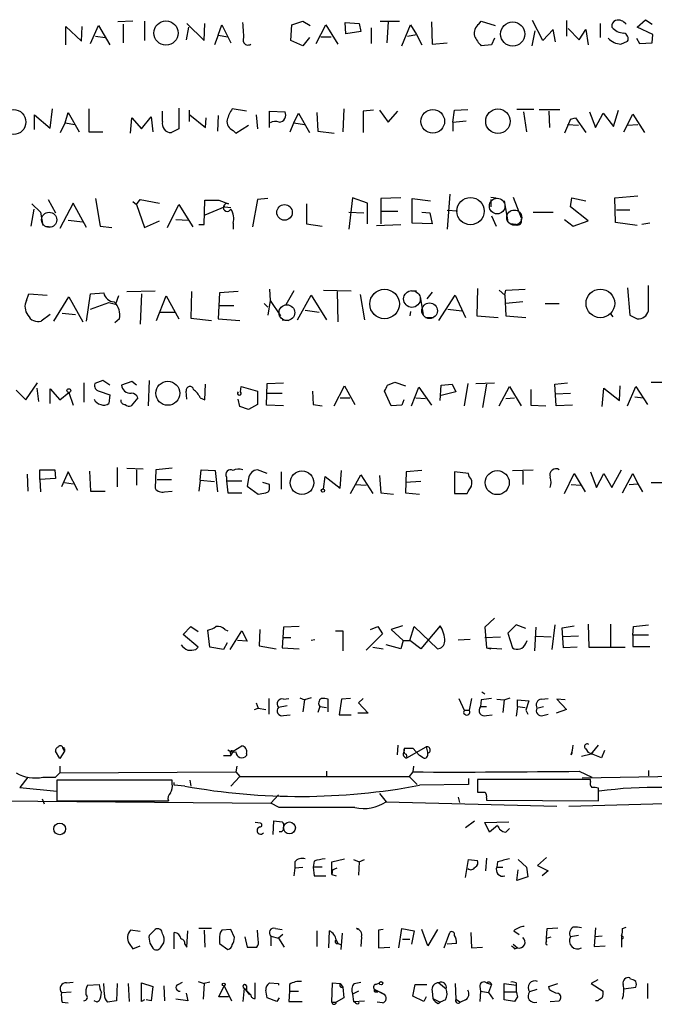
# Model space of a CAD drawing. Extents: x 4 to 1067, y 903 to 1812.
# Drawn here: x 914 to 986, y 1161 to 1273 of the extents above; entities that cross this region are included whole.
import ezdxf

# ---------------------------------------------------------------- set-up
doc = ezdxf.new("R2010")
doc.units = 0
doc.header["$MEASUREMENT"] = 0
doc.layers.add('MAIN', color=5, linetype='CONTINUOUS')

msp = doc.modelspace()

# ---------------------------------------------------------------- linework, layer by layer
at = {"layer": 'MAIN'}
for p, q in [((926.846, 1273.0201), (925.1527, 1272.9354)), ((928.2007, 1273.0201), (928.2007, 1270.8188)), ((944.9647, 1272.5968), (946.2347, 1273.0201)), ((946.2347, 1273.0201), (947.0813, 1272.5121)), ((955.04, 1273.0201), (957.2413, 1273.0201)), ((966.3007, 1272.6814), (966.5547, 1273.0201)), ((966.5547, 1273.0201), (968.1633, 1272.5121)), ((973.582, 1270.8188), (972.3967, 1273.1048)), ((976.2913, 1273.1048), (976.2913, 1271.3268)), ((984.3347, 1272.3428), (985.266, 1273.1894)), ((985.266, 1273.1894), (986.028, 1272.6814)), ((919.226, 1270.3108), (919.226, 1272.4274)), ((919.226, 1272.4274), (921.004, 1270.7341)), ((921.004, 1270.7341), (921.0887, 1272.4274)), ((922.02, 1270.4801), (922.9513, 1272.5121)), ((922.9513, 1272.5121), (924.2213, 1270.3108)), ((925.7453, 1272.6814), (925.7453, 1270.5648)), ((933.196, 1272.3428), (932.942, 1270.9034)), ((933.0267, 1272.7661), (934.974, 1270.8188)), ((934.974, 1270.8188), (935.0587, 1272.7661)), ((936.5827, 1271.4114), (937.006, 1272.5968)), ((937.006, 1272.5968), (938.022, 1270.5648)), ((944.88, 1270.8188), (944.9647, 1272.5968)), ((947.7587, 1270.4801), (948.8593, 1272.5968)), ((948.8593, 1272.5968), (950.214, 1270.3954)), ((951.1453, 1271.5808), (951.0607, 1272.8508)), ((951.0607, 1272.8508), (952.6693, 1272.7661)), ((952.6693, 1272.7661), (952.8387, 1271.8348)), ((954.024, 1272.2581), (954.024, 1270.4801)), ((955.9713, 1272.9354), (955.802, 1270.5648)), ((957.4953, 1270.2261), (958.5113, 1272.5968)), ((958.5113, 1272.5968), (959.1887, 1271.4961)), ((960.882, 1272.9354), (960.9667, 1270.3954)), ((972.6507, 1271.9194), (972.312, 1270.2261)), ((974.7673, 1272.0888), (973.582, 1270.8188)), ((975.0213, 1270.6494), (974.7673, 1272.0888)), ((976.4607, 1272.1734), (977.7307, 1270.9034)), ((977.7307, 1270.9034), (978.4927, 1272.0888)), ((978.4927, 1272.0888), (978.7467, 1270.3108)), ((980.1013, 1272.7661), (980.1013, 1271.1574)), ((986.1127, 1271.4961), (984.3347, 1272.3428)), ((922.6127, 1271.3268), (923.7133, 1271.1574)), ((936.5827, 1271.4114), (936.1593, 1270.3108)), ((936.5827, 1271.4114), (937.6833, 1271.2421)), ((946.2347, 1270.2261), (944.88, 1270.8188)), ((946.9967, 1271.1574), (946.2347, 1270.2261)), ((948.2667, 1271.2421), (949.452, 1271.2421)), ((952.8387, 1271.8348), (951.1453, 1271.5808)), ((958.1727, 1271.3268), (959.1887, 1271.4961)), ((959.1887, 1271.4961), (959.7813, 1270.3108)), ((968.0787, 1271.0728), (967.74, 1270.3108)), ((984.25, 1271.0728), (984.5887, 1270.4801)), ((986.028, 1270.5648), (986.1127, 1271.4961)), ((960.9667, 1270.3954), (962.66, 1270.5648)), ((967.74, 1270.3108), (966.5547, 1270.2261)), ((982.472, 1270.3954), (983.234, 1270.7341)), ((984.5887, 1270.4801), (986.028, 1270.5648)), ((917.448, 1260.8281), (917.702, 1263.0294)), ((921.8507, 1263.0294), (921.8507, 1260.4048)), ((932.0953, 1263.1141), (932.0953, 1260.7434)), ((939.8, 1262.7754), (938.1913, 1263.0294)), ((950.8913, 1263.0294), (950.8067, 1260.4048)), ((963.5067, 1262.8601), (965.0307, 1262.9448)), ((972.566, 1262.9448), (970.6187, 1262.9448)), ((973.1587, 1262.9448), (975.5293, 1262.9448)), ((915.67, 1260.6588), (915.67, 1262.3521)), ((915.67, 1262.3521), (917.448, 1260.8281)), ((919.1413, 1261.4208), (919.48, 1262.6061)), ((919.48, 1262.6061), (920.75, 1260.4048)), ((926.592, 1260.2354), (926.7613, 1262.0134)), ((926.7613, 1262.0134), (927.862, 1260.7434)), ((927.862, 1260.7434), (928.9627, 1262.0981)), ((928.9627, 1262.0981), (929.132, 1260.4048)), ((930.2327, 1261.5901), (930.2327, 1262.7754)), ((933.2807, 1262.8601), (933.2807, 1261.5901)), ((933.3653, 1262.3521), (935.1433, 1260.9128)), ((935.1433, 1260.9128), (935.228, 1262.0134)), ((936.5827, 1262.2674), (936.498, 1260.4894)), ((940.9007, 1262.3521), (941.07, 1260.7434)), ((942.4247, 1260.9128), (942.4247, 1262.7754)), ((942.4247, 1262.7754), (944.2027, 1262.6908)), ((945.2187, 1261.4208), (945.7267, 1262.5214)), ((945.7267, 1262.5214), (946.9967, 1260.3201)), ((947.8433, 1262.6061), (947.928, 1260.4894)), ((954.278, 1262.8601), (953.0927, 1262.7754)), ((953.0927, 1262.7754), (953.0927, 1260.3201)), ((954.9553, 1262.8601), (955.9713, 1261.5054)), ((955.9713, 1261.5054), (957.072, 1262.7754)), ((963.3373, 1261.5054), (963.5067, 1262.8601)), ((971.3807, 1262.6908), (971.7193, 1260.4048)), ((974.2593, 1262.7754), (974.344, 1260.9128)), ((976.7147, 1261.8441), (976.0373, 1260.2354)), ((976.7147, 1261.8441), (977.3073, 1262.0134)), ((976.7147, 1261.8441), (977.3073, 1262.0134)), ((977.3073, 1262.0134), (978.4927, 1260.3201)), ((978.916, 1262.6908), (979.5933, 1260.9128)), ((979.5933, 1260.9128), (980.44, 1262.5214)), ((980.44, 1262.5214), (981.6253, 1260.9974)), ((981.6253, 1260.9974), (982.218, 1262.8601)), ((982.8107, 1260.4048), (983.8267, 1262.4368)), ((983.8267, 1262.4368), (985.1813, 1260.3201)), ((918.6333, 1260.3201), (919.1413, 1261.4208)), ((919.1413, 1261.4208), (920.242, 1261.2514)), ((932.0953, 1260.7434), (931.2487, 1260.3201)), ((938.6147, 1260.2354), (940.054, 1261.1668)), ((944.7953, 1260.4048), (945.2187, 1261.4208)), ((945.2187, 1261.4208), (946.404, 1261.2514)), ((963.3373, 1261.5054), (964.8613, 1261.6748)), ((963.3373, 1261.5054), (963.3373, 1260.4894)), ((976.376, 1261.2514), (977.646, 1261.1668)), ((983.234, 1261.1668), (984.4193, 1261.2514)), ((921.8507, 1260.4048), (923.4593, 1260.4048)), ((938.276, 1260.5741), (938.6147, 1260.2354)), ((947.928, 1260.4894), (949.7907, 1260.2354)), ((951.9073, 1252.8694), (951.484, 1249.3134)), ((953.6007, 1252.2768), (951.9073, 1252.8694)), ((957.4107, 1252.8694), (955.1247, 1252.7848)), ((962.9987, 1253.2928), (962.66, 1249.3134)), ((967.6553, 1252.9541), (968.248, 1252.8694)), ((970.1953, 1252.9541), (971.1267, 1250.5834)), ((976.7147, 1251.8534), (976.884, 1252.8694)), ((976.884, 1252.8694), (978.4927, 1252.5308)), ((981.7947, 1252.8694), (984.4193, 1253.1234)), ((981.8793, 1250.0754), (981.7947, 1252.8694)), ((915.3313, 1252.1921), (916.3473, 1251.2608)), ((917.194, 1252.7001), (918.0407, 1251.1761)), ((920.0727, 1252.2768), (918.5487, 1249.3981)), ((921.5967, 1249.4828), (920.0727, 1252.2768)), ((922.6127, 1252.7848), (923.1207, 1249.6521)), ((926.846, 1252.4461), (927.2693, 1252.1074)), ((927.2693, 1252.1074), (927.6927, 1252.7001)), ((927.2693, 1252.1074), (928.2007, 1249.4828)), ((927.6927, 1252.7001), (929.894, 1252.2768)), ((930.8253, 1249.4828), (932.0953, 1252.1074)), ((932.0953, 1252.1074), (933.704, 1249.5674)), ((934.974, 1249.8214), (935.0587, 1252.6154)), ((935.0587, 1252.6154), (936.6673, 1252.6154)), ((937.3447, 1251.8534), (935.0587, 1250.9221)), ((936.6673, 1252.6154), (937.768, 1252.1921)), ((937.3447, 1251.8534), (938.022, 1251.7688)), ((941.07, 1252.7001), (940.4773, 1249.5674)), ((942.2553, 1252.7848), (941.07, 1252.7001)), ((946.658, 1252.1921), (946.658, 1249.9061)), ((953.6007, 1249.9061), (953.6007, 1252.2768)), ((955.1247, 1252.7848), (955.1247, 1249.9061)), ((958.6807, 1249.9908), (958.6807, 1252.7848)), ((958.6807, 1252.7848), (960.7973, 1252.5308)), ((967.6553, 1252.7001), (967.6553, 1251.8534)), ((969.1793, 1252.5308), (969.6027, 1250.1601)), ((978.7467, 1250.2448), (976.7147, 1251.8534)), ((915.5853, 1251.5994), (915.2467, 1249.6521)), ((916.3473, 1251.2608), (916.6013, 1249.7368)), ((951.484, 1251.2608), (953.1773, 1251.1761)), ((955.1247, 1251.3454), (957.072, 1251.3454)), ((959.7813, 1251.2608), (960.7127, 1251.1761)), ((960.7127, 1251.1761), (960.9667, 1249.9061)), ((963.8453, 1251.3454), (962.66, 1251.4301)), ((967.74, 1250.8374), (968.248, 1249.6521)), ((972.4813, 1251.2608), (974.7673, 1251.2608)), ((981.964, 1251.5148), (983.488, 1251.5148)), ((916.8553, 1249.6521), (917.6173, 1249.5674)), ((919.48, 1250.3294), (921.1733, 1250.1601)), ((923.1207, 1249.6521), (924.4753, 1249.4828)), ((928.2007, 1249.4828), (929.894, 1250.2448)), ((931.7567, 1250.4141), (933.196, 1250.3294)), ((934.3813, 1249.8214), (934.974, 1249.8214)), ((938.276, 1249.9908), (938.276, 1249.3134)), ((946.658, 1249.9061), (948.436, 1249.6521)), ((954.6167, 1249.7368), (957.4107, 1249.8214)), ((960.9667, 1249.9061), (958.6807, 1249.9908)), ((970.534, 1249.8214), (969.8567, 1249.9061)), ((976.0373, 1250.4141), (977.0533, 1249.6521)), ((977.0533, 1249.6521), (978.7467, 1250.2448)), ((984.3347, 1249.7368), (981.8793, 1250.0754)), ((985.774, 1249.9908), (984.8427, 1249.8214)), ((985.6047, 1240.0001), (985.6047, 1242.8788)), ((914.7387, 1241.1854), (914.9927, 1241.9474)), ((914.9927, 1241.9474), (917.1093, 1241.7781)), ((917.8713, 1238.8148), (919.5647, 1241.6088)), ((919.5647, 1241.6088), (921.1733, 1238.7301)), ((921.5967, 1238.8148), (922.02, 1241.9474)), ((922.02, 1241.9474), (923.544, 1242.0321)), ((925.2373, 1241.6934), (924.8987, 1240.7621)), ((926.1687, 1242.2014), (929.386, 1242.2861)), ((927.862, 1241.9474), (927.6927, 1238.4761)), ((929.5553, 1238.8994), (930.656, 1241.6934)), ((930.656, 1241.6934), (932.0953, 1239.0688)), ((933.5347, 1242.2014), (933.45, 1239.1534)), ((936.752, 1242.0321), (936.5827, 1239.0688)), ((938.8687, 1242.2014), (936.752, 1242.0321)), ((942.4247, 1242.4554), (942.5093, 1241.1854)), ((945.2187, 1242.2861), (944.2873, 1240.6774)), ((945.642, 1238.9841), (947.166, 1241.7781)), ((947.166, 1241.7781), (948.944, 1238.9841)), ((948.6053, 1242.3708), (951.738, 1242.2861)), ((950.1293, 1242.2014), (950.214, 1238.7301)), ((952.754, 1241.8628), (953.262, 1238.9841)), ((958.596, 1242.2861), (959.1887, 1242.2861)), ((959.612, 1241.6088), (959.9507, 1239.5768)), ((960.9667, 1242.1168), (960.374, 1241.3548)), ((961.7287, 1238.8994), (963.5913, 1241.7781)), ((963.5913, 1241.7781), (964.7767, 1239.2381)), ((966.1313, 1242.5401), (966.0467, 1239.4074)), ((968.5867, 1242.3708), (969.264, 1241.7781)), ((969.264, 1241.7781), (969.3487, 1242.3708)), ((969.264, 1241.7781), (969.3487, 1239.4074)), ((969.3487, 1242.3708), (971.55, 1242.4554)), ((983.234, 1242.6248), (983.488, 1239.4921)), ((922.02, 1240.1694), (924.1367, 1240.9314)), ((924.1367, 1240.9314), (924.8987, 1240.7621)), ((936.6673, 1240.5928), (938.3607, 1240.5928)), ((941.832, 1240.8468), (942.2553, 1240.4234)), ((942.5093, 1241.1854), (942.2553, 1239.4921)), ((942.5093, 1241.1854), (943.6947, 1239.4074)), ((971.296, 1241.0161), (969.3487, 1240.8468)), ((973.836, 1240.8468), (975.4447, 1240.8468)), ((917.448, 1239.5768), (916.432, 1238.8148)), ((918.8027, 1239.7461), (920.3267, 1239.5768)), ((929.9787, 1239.8308), (931.672, 1239.8308)), ((946.4887, 1240.0848), (948.0973, 1239.8308)), ((958.5113, 1239.9154), (958.4267, 1239.4074)), ((962.7447, 1240.1694), (964.3533, 1240.0001)), ((966.0467, 1239.4074), (968.502, 1239.2381)), ((969.3487, 1239.4074), (971.6347, 1239.2381)), ((981.2867, 1239.6614), (981.5407, 1239.3228)), ((983.488, 1239.4921), (984.3347, 1239.0688)), ((925.322, 1239.0688), (924.814, 1238.6454)), ((933.45, 1239.1534), (935.8207, 1238.8994)), ((936.5827, 1239.0688), (939.038, 1238.8994)), ((943.864, 1238.9841), (944.5413, 1238.8994)), ((960.2047, 1239.2381), (961.136, 1239.2381)), ((914.654, 1229.8401), (916.0087, 1231.7874)), ((921.258, 1231.7874), (921.258, 1229.5861)), ((923.4593, 1232.0414), (922.528, 1231.7028)), ((924.2213, 1231.5334), (923.4593, 1232.0414)), ((926.7613, 1231.9568), (925.576, 1231.5334)), ((927.2693, 1231.5334), (926.7613, 1231.9568)), ((928.7087, 1232.0414), (928.624, 1229.1628)), ((935.0587, 1229.8401), (935.1433, 1231.6181)), ((942.086, 1229.2474), (942.1707, 1231.7028)), ((942.1707, 1231.7028), (944.0333, 1231.7874)), ((955.8867, 1231.5334), (956.7333, 1231.8721)), ((956.7333, 1231.8721), (957.9187, 1231.4488)), ((961.898, 1229.7554), (961.9827, 1231.5334)), ((961.9827, 1231.5334), (963.2527, 1231.6181)), ((963.2527, 1231.6181), (963.676, 1230.7714)), ((965.0307, 1231.7028), (964.6073, 1229.1628)), ((965.962, 1231.7028), (968.0787, 1231.7874)), ((967.1473, 1231.6181), (966.724, 1228.9934)), ((974.9367, 1231.6181), (976.376, 1231.7874)), ((975.106, 1229.1628), (974.9367, 1231.6181)), ((985.9433, 1231.8721), (988.06, 1231.8721)), ((913.5533, 1230.9408), (914.654, 1229.8401)), ((915.924, 1231.1948), (916.0933, 1229.6708)), ((917.448, 1229.4168), (917.448, 1231.1101)), ((917.448, 1231.1101), (918.5487, 1229.8401)), ((918.5487, 1229.8401), (919.5647, 1230.6868)), ((919.5647, 1230.6868), (920.0727, 1229.2474)), ((923.036, 1230.8561), (924.2213, 1230.4328)), ((924.2213, 1230.4328), (924.1367, 1229.4168)), ((933.0267, 1229.9248), (932.942, 1230.8561)), ((939.1227, 1230.7714), (939.2073, 1231.3641)), ((939.2073, 1231.3641), (941.07, 1230.8561)), ((941.07, 1230.8561), (941.07, 1229.3321)), ((942.1707, 1230.6021), (943.864, 1230.6021)), ((947.3353, 1230.8561), (947.42, 1229.3321)), ((949.7907, 1229.1628), (950.976, 1231.4488)), ((950.976, 1231.4488), (952.1613, 1229.3321)), ((956.31, 1229.1628), (955.548, 1230.8561)), ((958.596, 1229.1628), (959.4427, 1231.2794)), ((959.4427, 1231.2794), (960.882, 1229.2474)), ((963.676, 1230.7714), (961.9827, 1230.3481)), ((968.5867, 1229.1628), (969.772, 1231.3641)), ((969.772, 1231.3641), (971.1267, 1229.1628)), ((972.2273, 1231.0254), (972.2273, 1229.2474)), ((975.0213, 1230.5174), (976.7147, 1230.6021)), ((980.3553, 1229.0781), (980.5247, 1231.1948)), ((980.5247, 1231.1948), (982.3027, 1229.7554)), ((982.3027, 1229.7554), (982.3873, 1231.4488)), ((983.234, 1229.1628), (984.1653, 1231.3641)), ((984.1653, 1231.3641), (985.52, 1229.3321)), ((927.4387, 1230.0941), (926.6767, 1229.1628)), ((934.5507, 1230.0941), (935.0587, 1229.8401)), ((939.038, 1229.0781), (938.8687, 1229.9248)), ((941.07, 1229.3321), (940.054, 1228.7394)), ((944.0333, 1229.1628), (942.086, 1229.2474)), ((947.42, 1229.3321), (948.436, 1229.1628)), ((950.468, 1230.0941), (951.5687, 1230.0941)), ((957.4953, 1229.2474), (956.31, 1229.1628)), ((957.7493, 1229.8401), (957.4953, 1229.2474)), ((959.104, 1230.0941), (960.2047, 1230.0094)), ((969.3487, 1230.0094), (970.3647, 1230.0941)), ((972.2273, 1229.2474), (973.9207, 1229.1628)), ((976.9687, 1229.2474), (975.106, 1229.1628)), ((984.0807, 1230.1788), (985.012, 1230.0941)), ((940.054, 1228.7394), (939.038, 1229.0781)), ((914.8233, 1221.3734), (914.908, 1219.4261)), ((916.2627, 1220.7808), (916.2627, 1221.8814)), ((916.2627, 1221.8814), (917.956, 1221.8814)), ((917.956, 1221.8814), (918.0407, 1220.8654)), ((919.48, 1221.6274), (918.718, 1219.9341)), ((920.5807, 1219.5108), (919.48, 1221.6274)), ((921.9353, 1221.7121), (922.02, 1219.4261)), ((925.068, 1222.1354), (925.068, 1219.9341)), ((926.1687, 1222.0508), (928.0313, 1221.9661)), ((927.2693, 1221.8814), (927.2693, 1220.1034)), ((929.4707, 1221.8814), (929.386, 1219.7648)), ((931.3333, 1222.0508), (929.4707, 1221.8814)), ((934.5507, 1220.6961), (934.6353, 1221.8814)), ((934.6353, 1221.8814), (936.244, 1221.7968)), ((936.244, 1221.7968), (936.498, 1219.3414)), ((942.1707, 1221.4581), (941.07, 1221.8814)), ((943.7793, 1221.6274), (943.7793, 1219.6801)), ((950.468, 1219.7648), (950.6373, 1221.7968)), ((958.0033, 1221.6274), (957.9187, 1219.2568)), ((959.7813, 1221.7968), (958.0033, 1221.6274)), ((965.1153, 1221.4581), (963.5067, 1221.6274)), ((963.5067, 1221.6274), (963.5067, 1219.1721)), ((965.2, 1221.1194), (965.1153, 1221.4581)), ((970.1107, 1221.7968), (972.4813, 1221.8814)), ((971.296, 1221.7121), (971.296, 1220.1881)), ((976.0373, 1219.1721), (977.138, 1221.4581)), ((977.138, 1221.4581), (978.408, 1219.3414)), ((979.0007, 1221.6274), (979.678, 1219.8494)), ((979.678, 1219.8494), (980.5247, 1221.4581)), ((980.5247, 1221.4581), (981.456, 1219.8494)), ((981.456, 1219.8494), (982.5567, 1221.8814)), ((982.6413, 1219.2568), (983.8267, 1221.4581)), ((983.8267, 1221.4581), (984.4193, 1220.2728)), ((918.0407, 1220.8654), (916.2627, 1220.7808)), ((916.2627, 1220.7808), (916.3473, 1219.3414)), ((919.0567, 1220.4421), (920.0727, 1220.2728)), ((929.64, 1220.7808), (931.2487, 1220.7808)), ((934.5507, 1220.6961), (934.3813, 1219.4261)), ((934.5507, 1220.6961), (936.1593, 1220.5268)), ((937.514, 1221.0348), (937.514, 1220.6114)), ((937.514, 1220.6114), (939.292, 1220.6114)), ((937.514, 1220.6114), (937.6833, 1219.2568)), ((940.054, 1220.8654), (939.8847, 1220.0188)), ((942.4247, 1220.1881), (941.6627, 1220.4421)), ((948.6053, 1219.6801), (948.7747, 1221.1194)), ((948.7747, 1221.1194), (950.468, 1219.7648)), ((951.6533, 1219.1721), (952.8387, 1221.2888)), ((952.8387, 1221.2888), (954.1933, 1219.1721)), ((954.9553, 1221.2041), (955.1247, 1219.2568)), ((959.6967, 1220.5268), (957.9187, 1220.4421)), ((983.4033, 1220.1881), (984.4193, 1220.2728)), ((984.4193, 1220.2728), (984.9273, 1219.3414)), ((985.9433, 1220.4421), (987.6367, 1220.4421)), ((922.02, 1219.4261), (923.7133, 1219.4261)), ((930.4867, 1219.3414), (931.3333, 1219.4261)), ((937.6833, 1219.2568), (939.292, 1219.2568)), ((939.8847, 1220.0188), (941.1547, 1219.0874)), ((942.4247, 1219.8494), (942.4247, 1220.1881)), ((952.246, 1220.1881), (953.4313, 1220.1034)), ((955.1247, 1219.2568), (956.564, 1219.0874)), ((957.9187, 1219.2568), (959.5273, 1219.0874)), ((963.5067, 1219.1721), (964.946, 1219.1721)), ((976.7993, 1220.1881), (977.9, 1220.1034)), ((968.0787, 1204.9481), (966.978, 1203.9321)), ((932.6033, 1203.0854), (933.45, 1204.0168)), ((933.45, 1204.0168), (934.2967, 1203.4241)), ((935.6513, 1201.6461), (935.3973, 1203.5934)), ((937.3447, 1203.6781), (937.6833, 1203.5088)), ((937.9373, 1201.3921), (939.292, 1203.5088)), ((939.292, 1203.5088), (939.8847, 1202.3234)), ((941.324, 1203.6781), (941.2393, 1201.8154)), ((944.0333, 1203.9321), (943.864, 1201.5614)), ((945.8113, 1204.0168), (944.0333, 1203.9321)), ((949.96, 1203.5088), (950.8067, 1203.5088)), ((950.8067, 1203.5088), (950.8067, 1201.2228)), ((953.9393, 1203.6781), (954.786, 1204.0168)), ((954.786, 1204.0168), (955.294, 1203.1701)), ((957.58, 1204.1014), (956.31, 1203.6781)), ((956.31, 1203.6781), (957.6647, 1202.4081)), ((958.4267, 1202.4081), (958.9347, 1204.0168)), ((958.9347, 1204.0168), (961.5593, 1201.4768)), ((961.898, 1204.1014), (959.6967, 1201.4768)), ((966.978, 1203.9321), (967.1473, 1201.5614)), ((970.534, 1204.1861), (969.6027, 1203.2548)), ((971.6347, 1203.7628), (970.534, 1204.1861)), ((972.6507, 1201.2228), (972.82, 1203.9321)), ((974.9367, 1204.1861), (974.598, 1201.3921)), ((975.7833, 1203.8474), (977.138, 1204.1014)), ((975.9527, 1201.5614), (975.7833, 1203.8474)), ((978.7467, 1204.2708), (978.8313, 1201.6461)), ((981.2867, 1204.2708), (981.2867, 1201.7308)), ((983.8267, 1203.0008), (983.9113, 1204.0168)), ((983.9113, 1204.0168), (985.6047, 1204.1861)), ((934.2967, 1201.6461), (932.6033, 1203.0854)), ((939.8847, 1202.3234), (938.784, 1202.4081)), ((944.0333, 1202.7468), (944.88, 1202.7468)), ((947.5893, 1202.4928), (947.166, 1202.4081)), ((955.294, 1203.1701), (953.4313, 1201.3074)), ((957.6647, 1202.4081), (957.4107, 1201.4768)), ((957.6647, 1202.4081), (958.4267, 1202.4081)), ((959.6967, 1201.4768), (958.4267, 1202.4081)), ((963.93, 1202.4928), (965.2847, 1202.5774)), ((966.978, 1202.7468), (968.756, 1202.8314)), ((969.6027, 1203.2548), (970.1107, 1201.5614)), ((971.6347, 1202.0694), (971.804, 1202.4081)), ((972.82, 1202.9161), (974.5133, 1202.8314)), ((977.646, 1202.9161), (975.868, 1202.8314)), ((985.6047, 1203.0008), (983.8267, 1203.0008)), ((983.8267, 1203.0008), (983.8267, 1201.7308)), ((934.0427, 1201.3921), (934.2967, 1201.6461)), ((937.1753, 1201.3921), (935.6513, 1201.6461)), ((937.5987, 1202.1541), (937.1753, 1201.3921)), ((941.2393, 1201.8154), (943.1867, 1201.4768)), ((943.864, 1201.5614), (945.8113, 1201.4768)), ((954.1933, 1201.6461), (955.3787, 1201.4768)), ((957.4107, 1201.4768), (955.7173, 1201.9001)), ((967.1473, 1201.5614), (967.6553, 1201.4768)), ((967.1473, 1201.5614), (968.9253, 1201.4768)), ((977.4767, 1201.6461), (975.9527, 1201.5614)), ((978.8313, 1201.6461), (982.98, 1201.6461)), ((983.8267, 1201.7308), (985.774, 1201.7308)), ((942.34, 1195.8041), (942.34, 1194.0261)), ((944.0333, 1195.7194), (944.626, 1195.8041)), ((945.896, 1195.8888), (946.404, 1195.6348)), ((946.404, 1195.6348), (946.2347, 1194.2801)), ((947.166, 1195.8888), (946.404, 1195.6348)), ((949.1133, 1194.2801), (949.1133, 1195.7194)), ((950.6373, 1195.7194), (950.3833, 1193.9414)), ((951.6533, 1195.8041), (950.6373, 1195.7194)), ((953.0927, 1195.8041), (952.5847, 1195.2961)), ((964.0147, 1195.8041), (964.6073, 1194.4494)), ((965.454, 1195.8041), (965.2, 1194.4494)), ((966.5547, 1195.6348), (966.47, 1194.8728)), ((966.6393, 1196.5661), (966.978, 1196.3121)), ((968.3327, 1195.7194), (969.1793, 1195.6348)), ((969.1793, 1195.6348), (969.01, 1194.1954)), ((969.1793, 1195.6348), (969.8567, 1195.8888)), ((970.7033, 1194.8728), (970.7033, 1195.6348)), ((970.7033, 1195.6348), (971.9733, 1195.5501)), ((971.9733, 1195.5501), (971.6347, 1194.4494)), ((973.4127, 1195.7194), (974.1747, 1195.8041)), ((976.122, 1195.6348), (975.1907, 1195.7194)), ((975.1907, 1195.7194), (976.2913, 1194.5341)), ((940.7313, 1194.5341), (941.1547, 1194.7034)), ((940.9007, 1195.2961), (941.1547, 1194.7034)), ((941.1547, 1194.7034), (942.0013, 1194.5341)), ((944.4567, 1194.9574), (943.4407, 1194.7881)), ((948.182, 1194.8728), (947.928, 1194.1954)), ((948.182, 1194.8728), (948.944, 1194.7881)), ((952.5847, 1195.2961), (953.6853, 1194.1108)), ((964.6073, 1194.4494), (965.2, 1194.4494)), ((966.47, 1194.8728), (967.1473, 1194.8728)), ((970.7033, 1194.8728), (970.534, 1193.7721)), ((970.7033, 1194.8728), (971.55, 1194.7881)), ((971.6347, 1194.4494), (971.8887, 1194.0261)), ((972.9047, 1194.7034), (973.6667, 1194.8728)), ((976.2913, 1194.5341), (975.106, 1194.1108)), ((944.0333, 1193.8568), (944.7953, 1193.9414)), ((950.3833, 1193.9414), (951.738, 1193.9414)), ((953.6853, 1194.1108), (952.5, 1194.1108)), ((967.1473, 1193.8568), (967.8247, 1193.9414)), ((973.582, 1193.8568), (974.1747, 1194.0261)), ((918.8873, 1190.1314), (919.0567, 1189.7928)), ((918.8873, 1190.1314), (918.972, 1189.9621)), ((919.0567, 1189.9621), (919.0567, 1189.7928)), ((938.276, 1189.7928), (939.292, 1190.3854)), ((957.072, 1190.4701), (956.9873, 1189.3694)), ((957.834, 1190.1314), (957.7493, 1189.7081)), ((957.834, 1190.1314), (958.7653, 1190.1314)), ((958.088, 1189.0308), (960.2893, 1190.3008)), ((958.7653, 1190.1314), (959.5273, 1189.2848)), ((958.7653, 1190.1314), (959.5273, 1189.2848)), ((960.2893, 1190.3008), (960.4587, 1189.5388)), ((978.4927, 1190.0468), (978.7467, 1189.6234)), ((979.2547, 1189.6234), (979.932, 1190.4701)), ((918.5487, 1188.9461), (918.0407, 1189.7928)), ((919.0567, 1189.7928), (918.5487, 1188.9461)), ((937.1753, 1189.2848), (938.022, 1189.2848)), ((937.9373, 1189.6234), (938.022, 1189.2848)), ((938.276, 1189.7928), (938.022, 1189.2848)), ((939.8, 1189.5388), (939.8, 1189.2848)), ((958.0033, 1189.4541), (958.088, 1189.0308)), ((959.9507, 1189.0308), (959.5273, 1189.2848)), ((976.7993, 1189.3694), (976.9687, 1189.6234)), ((979.0853, 1189.4541), (977.9847, 1189.2001)), ((980.2707, 1189.0308), (978.7467, 1189.6234)), ((979.0853, 1189.4541), (979.2547, 1189.6234)), ((979.2547, 1189.6234), (979.0853, 1189.4541)), ((980.6093, 1189.8774), (980.2707, 1189.0308)), ((918.5487, 1188.0994), (918.5487, 1187.3374)), ((938.6993, 1188.0994), (938.6147, 1187.4221)), ((958.85, 1188.0994), (958.7653, 1187.4221)), ((914.908, 1186.8294), (913.9767, 1185.6441)), ((916.6013, 1186.8294), (918.0407, 1186.8294)), ((918.0407, 1186.8294), (918.5487, 1187.3374)), ((918.5487, 1187.3374), (938.6147, 1187.4221)), ((939.038, 1186.9141), (938.022, 1185.8134)), ((938.6147, 1187.4221), (939.038, 1186.9141)), ((939.038, 1186.9141), (958.342, 1186.9141)), ((948.944, 1187.5068), (948.944, 1186.9141)), ((958.7653, 1187.4221), (958.342, 1186.9141)), ((958.342, 1186.9141), (959.2733, 1185.9828)), ((965.1153, 1186.6601), (965.1153, 1185.9828)), ((979.0007, 1186.5754), (966.1313, 1186.5754)), ((966.1313, 1186.5754), (966.1313, 1185.1361)), ((977.7307, 1187.5068), (979.17, 1186.8294)), ((978.0693, 1186.7448), (1018.6247, 1187.4221)), ((979.0007, 1186.3214), (979.0007, 1186.5754)), ((985.6047, 1187.5914), (985.6047, 1186.9988)), ((913.9767, 1185.6441), (918.21, 1185.2208)), ((931.3333, 1186.4908), (918.21, 1186.4908)), ((918.21, 1186.4908), (918.21, 1184.1201)), ((931.3333, 1186.0674), (931.3333, 1186.4908)), ((931.5873, 1185.8981), (931.5873, 1186.2368)), ((932.7727, 1185.8134), (931.5873, 1185.8981)), ((933.3653, 1186.4908), (933.45, 1185.8134)), ((965.1153, 1185.9828), (959.5273, 1185.8981)), ((979.932, 1184.1201), (979.932, 1185.5594)), ((916.5167, 1184.3741), (916.7707, 1183.7814)), ((943.4407, 1184.7974), (942.594, 1183.8661)), ((954.9553, 1184.9668), (955.7173, 1184.0354)), ((963.93, 1184.5434), (964.0993, 1183.9508)), ((967.1473, 1184.4588), (967.1473, 1184.2048)), ((911.606, 1184.1201), (942.594, 1183.8661)), ((918.21, 1184.1201), (930.91, 1184.1201)), ((943.5253, 1183.3581), (942.594, 1183.8661)), ((955.7173, 1184.0354), (975.1907, 1183.5274)), ((967.1473, 1184.2048), (979.932, 1184.1201)), ((976.5453, 1183.5274), (991.616, 1183.9508)), ((941.4087, 1181.5801), (940.816, 1181.6648)), ((942.848, 1180.3101), (942.9327, 1181.8341)), ((942.9327, 1181.8341), (943.864, 1181.7494)), ((964.7767, 1181.0721), (965.7927, 1181.8341)), ((966.978, 1181.6648), (969.6873, 1181.7494)), ((967.486, 1180.5641), (966.978, 1181.6648)), ((968.4173, 1181.3261), (967.486, 1180.5641)), ((969.3487, 1180.5641), (969.772, 1180.9874)), ((967.1473, 1177.6008), (967.0627, 1176.1614)), ((974.0053, 1177.6854), (972.9893, 1176.7541)), ((945.3033, 1176.5001), (945.2187, 1175.5688)), ((945.3033, 1177.1774), (945.3033, 1176.5001)), ((945.3033, 1176.5001), (946.2347, 1176.5848)), ((947.5047, 1177.2621), (947.42, 1176.5848)), ((948.436, 1176.5848), (947.42, 1176.5848)), ((947.42, 1176.5848), (947.5047, 1175.5688)), ((949.5367, 1177.1774), (950.976, 1177.5161)), ((949.5367, 1175.7381), (949.5367, 1177.1774)), ((949.6213, 1176.2461), (950.1293, 1176.5001)), ((951.992, 1177.4314), (952.6693, 1177.1774)), ((952.6693, 1177.1774), (952.5847, 1175.6534)), ((952.6693, 1177.1774), (953.262, 1177.4314)), ((964.7767, 1175.3994), (965.1153, 1177.4314)), ((965.1153, 1177.4314), (966.1313, 1177.3468)), ((968.4173, 1177.1774), (968.3327, 1176.5848)), ((968.3327, 1176.5848), (969.01, 1176.5848)), ((970.788, 1177.4314), (971.7193, 1176.5848)), ((971.7193, 1176.5848), (971.8887, 1175.4841)), ((972.9893, 1176.7541), (974.1747, 1176.1614)), ((947.5047, 1175.5688), (948.8593, 1175.5688)), ((949.6213, 1176.2461), (949.5367, 1175.7381)), ((949.5367, 1175.7381), (950.0447, 1175.5688)), ((970.6187, 1175.0608), (970.788, 1176.2461)), ((971.8887, 1175.4841), (970.6187, 1175.0608)), ((974.1747, 1176.1614), (973.4973, 1175.5688)), ((982.6413, 1169.5574), (983.0647, 1169.7268)), ((927.6927, 1169.2188), (926.592, 1169.3881)), ((929.386, 1169.4728), (928.7087, 1168.7954)), ((931.5873, 1167.2714), (931.5873, 1169.1341)), ((933.0267, 1167.4408), (933.1113, 1169.3034)), ((935.8207, 1169.5574), (934.3813, 1169.5574)), ((934.974, 1169.3881), (935.0587, 1167.4408)), ((938.022, 1169.4728), (937.006, 1169.3881)), ((938.4453, 1168.5414), (938.022, 1169.4728)), ((939.6307, 1168.6261), (939.8847, 1167.4408)), ((941.1547, 1168.2874), (941.07, 1169.3881)), ((942.594, 1168.7108), (942.594, 1167.6101)), ((942.594, 1168.7108), (943.4407, 1168.4568)), ((943.102, 1169.5574), (943.864, 1169.4728)), ((943.9487, 1168.8801), (943.4407, 1168.4568)), ((947.8433, 1169.3034), (947.8433, 1167.5254)), ((949.198, 1167.3561), (949.2827, 1169.3034)), ((950.722, 1169.0494), (950.5527, 1167.1868)), ((952.5, 1169.4728), (952.3307, 1169.5574)), ((952.9233, 1168.6261), (952.8387, 1167.5254)), ((955.3787, 1169.4728), (954.8707, 1169.3881)), ((954.8707, 1169.3881), (954.8707, 1167.3561)), ((957.1567, 1167.3561), (957.4953, 1169.5574)), ((957.4953, 1169.5574), (958.9347, 1169.3034)), ((958.9347, 1169.3034), (958.596, 1167.7794)), ((960.4587, 1167.6101), (959.7813, 1169.4728)), ((961.5593, 1169.4728), (960.4587, 1167.6101)), ((962.3213, 1167.3561), (962.9987, 1169.1341)), ((965.3693, 1169.1341), (965.454, 1167.3561)), ((970.28, 1169.3034), (970.8727, 1168.8801)), ((974.0053, 1168.4568), (974.09, 1169.5574)), ((974.0053, 1168.4568), (974.5133, 1168.6261)), ((974.09, 1169.5574), (975.2753, 1169.6421)), ((977.646, 1168.7954), (976.7147, 1168.6261)), ((979.5087, 1168.6261), (979.424, 1167.5254)), ((979.5933, 1169.6421), (979.5087, 1168.6261)), ((980.3553, 1168.7108), (979.5087, 1168.6261)), ((982.5567, 1168.7954), (982.5567, 1168.6261)), ((982.5567, 1168.7954), (982.5567, 1167.4408)), ((926.4227, 1167.8641), (926.846, 1167.2714)), ((926.846, 1167.2714), (927.6927, 1167.6101)), ((930.148, 1167.6101), (930.402, 1167.9488)), ((932.7727, 1167.7794), (933.0267, 1167.4408)), ((936.752, 1168.3721), (936.752, 1167.8641)), ((936.752, 1167.8641), (937.6833, 1167.1868)), ((943.4407, 1168.4568), (944.118, 1167.4408)), ((950.0447, 1168.2874), (950.214, 1167.8641)), ((950.214, 1167.8641), (950.6373, 1167.6948)), ((957.58, 1168.3721), (958.4267, 1168.3721)), ((963.7607, 1167.8641), (962.66, 1167.7794)), ((970.1953, 1167.7794), (970.7033, 1167.3561)), ((974.0053, 1168.1181), (974.0053, 1168.4568)), ((979.424, 1167.5254), (980.694, 1167.6101)), ((939.8847, 1167.4408), (940.9853, 1167.4408)), ((954.8707, 1167.3561), (956.1407, 1167.4408)), ((965.454, 1167.3561), (966.724, 1167.4408)), ((970.3647, 1167.2714), (970.7033, 1167.3561)), ((919.3107, 1163.3768), (920.0727, 1163.4614)), ((921.6813, 1163.1228), (923.036, 1163.2074)), ((923.6287, 1162.0221), (923.544, 1163.2921)), ((925.068, 1163.2921), (924.9833, 1161.3448)), ((926.338, 1163.2921), (926.4227, 1161.2601)), ((927.862, 1161.2601), (927.862, 1163.3768)), ((927.862, 1163.3768), (929.132, 1162.9534)), ((930.402, 1163.0381), (930.4867, 1161.3448)), ((932.0107, 1163.2074), (932.5187, 1163.4614)), ((934.2967, 1163.5461), (934.974, 1163.2921)), ((934.974, 1163.2921), (934.8893, 1161.5141)), ((935.6513, 1163.4614), (934.974, 1163.2921)), ((936.6673, 1161.7681), (937.26, 1163.0381)), ((937.26, 1163.0381), (938.1067, 1161.3448)), ((939.8, 1163.0381), (939.8, 1162.5301)), ((940.816, 1161.5988), (940.816, 1163.3768)), ((942.4247, 1163.3768), (943.4407, 1163.2921)), ((943.4407, 1163.2921), (943.4407, 1163.1228)), ((944.7107, 1163.2074), (944.7107, 1162.4454)), ((949.5367, 1161.1754), (949.6213, 1163.3768)), ((949.6213, 1163.3768), (950.468, 1163.2921)), ((950.468, 1163.2921), (950.8067, 1162.8688)), ((952.0767, 1163.2921), (952.8387, 1163.4614)), ((954.532, 1163.2074), (954.9553, 1163.3768)), ((958.7653, 1161.8528), (959.0193, 1163.2074)), ((959.0193, 1163.2074), (960.374, 1163.2074)), ((961.7287, 1163.3768), (962.5753, 1162.6994)), ((963.5913, 1163.2921), (963.676, 1161.5141)), ((967.1473, 1163.3768), (967.74, 1163.2074)), ((967.74, 1163.2074), (967.4013, 1162.2761)), ((969.1793, 1161.4294), (969.1793, 1163.2921)), ((969.1793, 1163.2921), (970.534, 1163.1228)), ((970.534, 1163.3768), (970.534, 1163.1228)), ((974.2593, 1162.9534), (975.2753, 1163.2921)), ((979.8473, 1163.7154), (979.0853, 1163.2921)), ((979.0853, 1163.2921), (980.44, 1162.4454)), ((983.5727, 1163.8001), (983.488, 1163.9694)), ((985.52, 1163.2921), (985.52, 1161.5988)), ((918.718, 1162.2761), (919.8187, 1162.3608)), ((929.132, 1162.9534), (928.9627, 1161.3448)), ((932.942, 1162.1914), (933.1113, 1161.3448)), ((939.546, 1162.7841), (939.3767, 1161.2601)), ((939.546, 1162.7841), (940.1387, 1162.0221)), ((939.546, 1162.7841), (939.8, 1162.5301)), ((944.7107, 1162.4454), (944.626, 1161.2601)), ((944.7107, 1162.4454), (945.7267, 1162.4454)), ((950.5527, 1162.8688), (950.8067, 1162.8688)), ((950.8067, 1162.8688), (950.8913, 1161.6834)), ((952.5847, 1162.4454), (951.9073, 1162.1068)), ((951.9073, 1162.1068), (951.992, 1161.2601)), ((954.3627, 1162.5301), (954.4473, 1162.6148)), ((954.4473, 1162.6148), (955.4633, 1162.1068)), ((954.532, 1162.3608), (954.786, 1162.3608)), ((960.9667, 1162.4454), (961.0513, 1161.5988)), ((966.3853, 1162.9534), (966.47, 1162.4454)), ((966.47, 1162.4454), (966.3853, 1161.2601)), ((966.47, 1162.4454), (967.4013, 1162.2761)), ((967.4013, 1162.2761), (967.9093, 1161.5141)), ((969.264, 1162.3608), (970.534, 1162.3608)), ((972.9047, 1162.6148), (972.058, 1162.3608)), ((974.344, 1162.6148), (974.2593, 1162.9534)), ((982.8107, 1162.6994), (984.1653, 1162.8688)), ((918.8027, 1161.1754), (919.48, 1161.0908)), ((922.782, 1161.1754), (922.4433, 1161.3448)), ((923.036, 1161.3448), (922.782, 1161.1754)), ((924.9833, 1161.3448), (923.9673, 1161.1754)), ((928.2007, 1161.4294), (927.862, 1161.2601)), ((928.9627, 1161.3448), (928.37, 1161.4294)), ((933.1113, 1161.3448), (931.7567, 1161.5141)), ((937.768, 1161.7681), (936.6673, 1161.7681)), ((943.2713, 1161.2601), (942.1707, 1161.6834)), ((943.5253, 1161.6834), (943.2713, 1161.2601)), ((944.626, 1161.2601), (946.15, 1161.2601)), ((949.5367, 1161.1754), (950.0447, 1161.1754)), ((950.8913, 1161.6834), (950.0447, 1161.1754)), ((951.992, 1161.2601), (953.262, 1161.3448)), ((952.246, 1161.0908), (951.992, 1161.2601)), ((955.294, 1161.0908), (954.7013, 1161.1754)), ((960.0353, 1161.2601), (958.7653, 1161.8528)), ((960.2893, 1161.7681), (960.0353, 1161.2601)), ((961.0513, 1161.5988), (961.898, 1161.1754)), ((961.644, 1161.0061), (961.898, 1161.1754)), ((962.4907, 1161.4294), (961.898, 1161.1754)), ((963.676, 1161.5141), (964.184, 1161.1754)), ((964.7767, 1161.4294), (964.184, 1161.1754)), ((970.3647, 1161.2601), (969.1793, 1161.4294)), ((970.7033, 1161.7681), (970.3647, 1161.2601)), ((974.4287, 1161.2601), (975.4447, 1161.3448)), ((979.8473, 1161.3448), (979.5933, 1161.3448))]:
    msp.add_line(p, q, dxfattribs=at)
for centre, radius in [((930.6367, 1271.6656), 1.3824), ((970.1492, 1271.552), 1.3756), ((913.2451, 1261.5209), 1.4293), ((961.0369, 1261.5993), 1.3485), ((968.465, 1261.6113), 1.3974), ((965.3339, 1251.3716), 1.5541), ((944.1477, 1251.2169), 0.8839), ((955.5463, 1240.7762), 1.6819), ((980.1364, 1240.8431), 1.6362), ((930.8441, 1230.5954), 1.3677), ((919.5646, 1230.8985), 0.2116), ((946.1363, 1220.3987), 1.3469), ((968.3877, 1220.4088), 1.3678), ((948.5206, 1219.5108), 0.1893), ((918.5277, 1180.9343), 0.6686), ((944.7089, 1181.0454), 0.6741), ((937.2176, 1163.1934), 0.1608), ((955.1458, 1163.3345), 0.1951)]:
    msp.add_circle(centre, radius, dxfattribs=at)
at = {"layer": 'MAIN', "color": 5}
for centre, radius in [((968.3749, 1251.9381), 0.8904), ((917.3209, 1250.3718), 0.8616), ((970.3223, 1250.6258), 0.8616), ((958.6658, 1241.3479), 0.9545), ((944.4143, 1239.7885), 0.8988), ((960.6703, 1240.0001), 0.8904)]:
    msp.add_circle(centre, radius, dxfattribs=at)
at = {"layer": 'MAIN'}
for centre, radius, start, end in [((982.0668, 1272.5021), 0.6312, 107.280921, 194.617437), ((982.1589, 1272.0166), 1.1235, 36.276318, 104.409766), ((930.6097, 1271.4116), 8.8843, 355.078473, 9.322585), ((967.0472, 1271.6289), 1.2904, 125.346693, 193.539774), ((982.8427, 1273.4227), 1.7576, 217.909865, 268.956773), ((969.2728, 1272.9219), 3.8282, 204.624302, 224.763999), ((982.6712, 1272.6865), 2.2997, 224.563093, 265.030907), ((982.6497, 1271.0304), 0.6551, 333.110319, 75.772842), ((939.9914, 1270.8782), 0.5774, 203.345833, 303.255183), ((941.8226, 1260.5617), 4.3904, 145.801392, 164.16915), ((943.4746, 1262.3206), 0.8168, 273.558831, 26.950907), ((931.2188, 1261.3375), 1.0178, 165.632026, 271.68336), ((938.7051, 1261.6055), 1.1171, 172.080983, 247.410909), ((943.0908, 1260.5808), 1.0216, 64.829622, 124.69338), ((937.6119, 1251.7744), 0.4459, 69.508621, 336.890837), ((936.5407, 1250.5411), 1.8205, 342.405088, 35.543532), ((970.7287, 1250.2194), 0.4431, 243.932306, 26.067694), ((924.8421, 1242.3471), 1.3358, 193.63988, 265.155855), ((916.1212, 1240.4685), 1.5573, 152.590852, 218.827588), ((923.3123, 1239.521), 2.0599, 347.319142, 46.536255), ((916.0764, 1240.068), 1.3027, 206.238516, 285.841481), ((984.4396, 1240.2573), 1.1931, 264.956001, 347.551404), ((923.1259, 1231.4858), 0.6361, 160.052295, 261.874993), ((926.5588, 1231.5789), 0.9839, 182.65069, 276.882322), ((786.4024, 1315.8647), 189.3058, 333.316974, 333.54617), ((926.6907, 1229.7976), 0.8046, 21.622898, 90.996967), ((933.3654, 1230.9407), 0.4318, 11.315138, 191.299523), ((931.8418, 1228.655), 3.0674, 27.979423, 50.602432), ((938.9957, 1230.6021), 0.2116, 126.875312, 53.124688), ((923.3473, 1230.3009), 0.9792, 202.589256, 261.661358), ((923.6013, 1230.1412), 0.9008, 243.921362, 306.4679), ((925.9288, 1229.7696), 0.4431, 170.845888, 279.154112), ((926.465, 1229.7555), 0.6294, 222.276138, 289.655661), ((937.9918, 1221.319), 0.5559, 59.255414, 210.744586), ((938.9154, 1220.6808), 1.2862, 68.981999, 119.810081), ((941.1545, 1220.7809), 1.1037, 94.390743, 175.609257), ((975.0696, 1221.2987), 0.6931, 57.229503, 202.380135), ((964.4097, 1220.3574), 1.0978, 342.035422, 43.955556), ((972.439, 1220.4421), 2.0761, 343.412042, 16.587958), ((930.2539, 1220.3787), 1.0631, 215.27328, 282.64923), ((899.228, 1430.8221), 215.8459, 281.200547, 281.42973), ((941.9825, 1219.7178), 0.4614, 272.33528, 16.573158), ((753.5066, 1346.6065), 246.8727, 328.922655, 329.151818), ((934.9097, 1205.9021), 2.3596, 281.925675, 306.96751), ((936.4344, 1202.6405), 1.3804, 48.739101, 94.391702), ((958.8621, 1202.2724), 3.5443, 0.824482, 31.067167), ((961.5382, 1202.3446), 0.8681, 271.392836, 358.600566), ((933.9176, 1203.1302), 1.9932, 218.108952, 246.138207), ((933.365, 1203.6815), 2.3876, 263.900432, 286.489619), ((970.661, 1202.4505), 1.0456, 238.244957, 338.624941), ((943.87, 1195.1692), 0.5741, 73.46905, 221.59624), ((948.6348, 1195.2715), 0.6034, 118.026123, 221.364603), ((948.5207, 1193.858), 1.9535, 72.340474, 94.974822), ((1009.4683, 899.4227), 299.3045, 98.014144, 98.243348), ((973.4973, 1195.0421), 0.6826, 97.11981, 209.750087), ((943.87, 1194.407), 0.5741, 138.40376, 286.53095), ((964.9036, 1194.2608), 0.3512, 147.522552, 32.468691), ((966.9356, 1194.4494), 0.6293, 137.717737, 289.658724), ((973.4236, 1194.4243), 0.5892, 151.725589, 285.595425), ((918.4895, 1189.8605), 0.4539, 104.051552, 188.578205), ((918.6031, 1190.1254), 0.2843, 1.209443, 141.912942), ((918.972, 1190.0467), 0.1198, 315.033843, 135), ((918.9297, 1189.8351), 0.1339, 341.578587, 71.578587), ((938.4031, 1190.7668), 1.0796, 228.187532, 281.302647), ((939.2021, 1189.7558), 0.636, 340.052295, 81.87372), ((958.1444, 1189.8492), 0.4195, 137.724474, 250.347095), ((960.374, 1189.9198), 0.3768, 282.535404, 102.538704), ((972.0863, 1191.0366), 4.9992, 340.519023, 353.493375), ((978.6257, 1190.325), 0.3083, 48.181288, 244.448781), ((938.149, 1189.6235), 0.2116, 53.124688, 180.027065), ((939.2779, 1189.694), 0.6633, 178.782043, 321.912146), ((958.0881, 1189.4542), 0.4234, 143.151755, 269.986468), ((960.0989, 1189.3906), 0.3891, 247.613458, 22.386542), ((915.7123, 1190.8934), 4.1601, 238.736268, 282.339087), ((963.1711, 2324.2509), 1136.8373, 269.7779504, 270.7338134), ((929.9789, 1185.771), 1.3865, 328.733619, 12.344134), ((945.9201, 1258.4809), 73.8473, 259.744674, 280.618073), ((979.5932, 1186.1097), 0.6292, 160.338213, 227.731211), ((979.3818, 1184.0792), 1.5791, 69.609571, 97.70781), ((986.4878, 1138.6414), 47.0268, 80.09229, 97.909261), ((931.6579, 1184.4164), 0.8045, 127.875608, 201.61228), ((966.5547, 1396.7859), 211.6502, 269.885381, 270.114592), ((966.5548, 1184.6705), 0.6292, 340.338213, 47.731211), ((947.8434, -975.6401), 2159.0025, 89.8854085, 90.1145915), ((953.135, 1187.9195), 4.6642, 257.950201, 303.617498), ((941.4304, 1180.7524), 0.4182, 104.740773, 319.256072), ((941.3663, 1181.3685), 0.2158, 258.700477, 78.66924), ((943.6791, 1180.9807), 0.3658, 245.137343, 14.469316), ((943.4408, 1181.2838), 0.6292, 340.338213, 47.731211), ((969.4672, 1181.6592), 1.1015, 197.602583, 263.824094), ((946.15, 1176.4577), 1.1113, 72.254739, 139.635267), ((949.3655, 1171.2602), 6.2837, 95.394947, 107.225274), ((965.3905, 1176.8175), 0.5396, 228.177748, 334.451281), ((965.6232, 1177.0928), 0.5681, 296.574073, 26.56054), ((969.0292, 1176.2884), 0.7569, 156.947514, 288.07111), ((1053.774, 838.6544), 349.1183, 103.922655, 104.151826), ((971.5837, 1167.8983), 1.9168, 93.541466, 132.856217), ((977.4342, 1169.0072), 0.8142, 117.893247, 207.908978), ((977.307, 1167.3527), 2.3876, 73.510381, 96.099568), ((927.5809, 1168.5068), 1.3246, 138.292823, 209.026455), ((930.511, 1168.5459), 1.8195, 172.118396, 228.328542), ((929.669, 1168.9848), 0.5641, 357.968006, 120.110219), ((929.0476, 1168.2452), 1.3865, 347.655866, 31.266381), ((931.4603, 1168.2451), 0.898, 8.130102, 81.869898), ((937.8611, 1168.6346), 1.1397, 138.61403, 193.315649), ((942.9137, 1169.0947), 0.4996, 67.855685, 230.213518), ((948.5798, 1167.9824), 1.4964, 11.76126, 61.982696), ((952.2331, 1168.8411), 0.7229, 342.697984, 82.240902), ((963.2104, 1168.9013), 0.3147, 340.332702, 132.282263), ((962.2358, 1167.9485), 1.5272, 356.832032, 33.678622), ((977.527, 1168.1684), 0.9324, 150.600403, 299.399597), ((982.6414, 1168.5414), 0.1198, 224.966157, 135), ((981.0749, 1169.3456), 1.5806, 339.629778, 7.700518), ((929.5392, 1167.7693), 0.6292, 247.784305, 345.345417), ((932.3239, 1167.9063), 0.4665, 344.211537, 86.878761), ((937.5988, 1167.7793), 0.5985, 278.116564, 351.883436), ((935.8891, 1168.8469), 2.5744, 333.415042, 353.184716), ((940.2232, 1168.0335), 0.9654, 322.127098, 15.246791), ((950.1456, 1168.0822), 0.2287, 116.184056, 287.412343), ((1054.8953, 1252.1407), 119.7841, 224.885442, 225.114558), ((970.879, 1168.0091), 0.6762, 254.940323, 51.925106), ((974.1534, 1167.9276), 0.2413, 127.862488, 254.765709), ((919.2502, 1162.6995), 0.6801, 84.895587, 218.50455), ((923.5236, 1162.2761), 2.0276, 155.31703, 187.196519), ((925.2929, 1163.3226), 2.2598, 182.922039, 207.586725), ((932.1767, 1162.8394), 0.4037, 114.279515, 282.590383), ((939.6052, 1162.9789), 0.2036, 16.904102, 253.095898), ((943.0317, 1162.544), 1.0305, 126.087053, 180.772868), ((945.9469, 1161.1413), 2.4077, 87.181326, 120.893153), ((950.9337, 1163.1652), 0.4827, 164.757374, 217.88123), ((952.8812, 1162.5724), 1.0795, 138.18441, 205.55143), ((954.5884, 1162.897), 0.3155, 100.298349, 243.434949), ((961.7016, 1162.6216), 0.7557, 87.944849, 193.482758), ((962.0208, 1162.8741), 0.5814, 342.512518, 120.159255), ((966.851, 1163.0126), 0.4695, 50.86944, 187.24461), ((967.3858, 1163.0898), 0.3732, 18.366982, 129.726936), ((970.1108, 1162.5302), 0.9465, 63.440363, 100.316217), ((974.006, 1162.8688), 3.4813, 175.815885, 198.431826), ((972.6834, 1162.8279), 0.7806, 66.929588, 216.755391), ((979.8421, 1162.5029), 2.9687, 340.544549, 13.727769), ((983.344, 1163.3514), 0.6346, 76.883564, 193.116436), ((983.5133, 1162.8431), 0.9588, 47.155503, 86.448267), ((983.5306, 1163.2075), 0.7194, 331.913927, 28.079046), ((922.0626, 1161.9799), 3.3577, 174.939051, 193.862835), ((921.3125, 1161.7107), 0.3699, 261.528204, 57.354137), ((921.0331, 1162.3913), 2.2598, 332.413275, 357.077961), ((924.6148, 1161.9254), 0.9908, 174.399307, 229.194862), ((1130.4268, 1352.9029), 269.4079, 224.885409, 225.114592), ((940.7433, 1162.028), 0.4353, 180.776532, 279.613789), ((730.435, 1119.7616), 215.8459, 11.199219, 11.428428), ((954.4897, 1162.4878), 0.1339, 108.462013, 288.421413), ((952.3692, 1155.7045), 7.1108, 64.206476, 73.71891), ((955.1755, 1161.6327), 0.5546, 282.334988, 58.740368), ((961.0421, 1162.1637), 1.6241, 333.119403, 19.259412), ((964.3683, 1162.1033), 0.788, 301.216895, 32.794642), ((972.6466, 1161.8861), 0.7562, 141.114172, 289.959153), ((975.7625, 1164.4989), 2.3584, 233.024664, 258.077809), ((975.1483, 1161.7257), 0.4826, 307.888519, 74.745922), ((978.8751, 1162.2336), 1.5792, 339.609571, 7.70781), ((949.7907, 1161.1755), 0.2433, 180.02354, 359.976451), ((952.4365, 1161.2389), 0.2413, 217.862488, 344.742799), ((962.3634, 1162.3182), 1.4964, 208.735138, 241.264862), ((963.93, 1161.3448), 0.2923, 146.31537, 326.31537), ((1064.7512, 1034.5142), 152.6259, 123.57026, 123.799443)]:
    msp.add_arc(centre, radius, start, end, dxfattribs=at)

doc.saveas('drawing.dxf')
